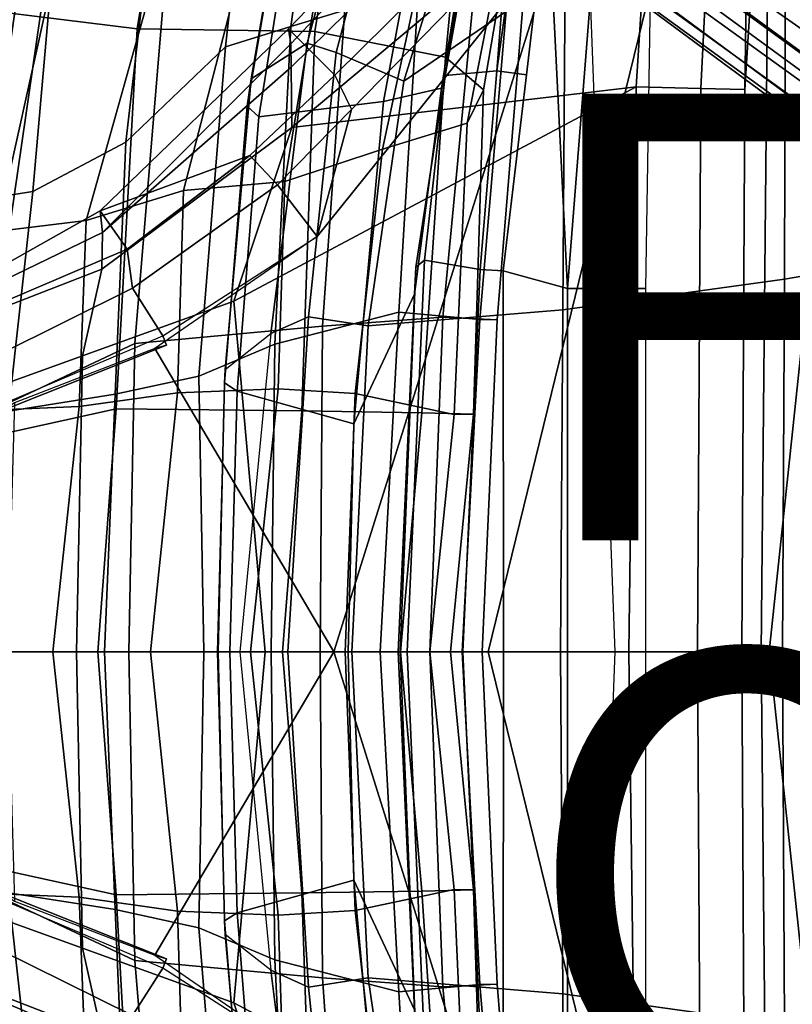
# Model space of a CAD drawing. Units: inches. Extents: x -12.5 to 13.5, y -13.4 to 13.4.
# Drawn here: x -8.2 to -4.8, y -1.6 to 2.8 of the extents above; entities that cross this region are included whole.
import ezdxf

# ---------------------------------------------------------------- set-up
doc = ezdxf.new("R2010")
doc.units = ezdxf.units.IN
doc.header["$MEASUREMENT"] = 0
for name, color, linetype in [('SEAT-BACKFABRIC', 5, 'Continuous'), ('SEAT-BASE', 5, 'Continuous'), ('SEAT-FABRIC', 5, 'Continuous'), ('SEAT-FINISH', 7, 'Continuous'), ('SEAT-FRAME', 5, 'Continuous'), ('SEAT-OTHER', 7, 'Continuous'), ('SEAT-PROD_NO', 7, 'Continuous')]:
    doc.layers.add(name, color=color, linetype=linetype)
doc.styles.get("Standard").update_dxf_attribs({"font": 'arial.ttf'})

msp = doc.modelspace()

# ---------------------------------------------------------------- linework, layer by layer
at = {"layer": 'SEAT-BACKFABRIC'}
for points in [[(-7.0305, 2.802, 25.796), (-6.4584, 2.9769, 23.8346), (-6.2633, 4.4895, 23.9717), (-6.8067, 4.4084, 25.783)], [(-7.0305, 2.802, 25.796), (-6.8067, 4.4084, 25.783), (-7.1562, 4.2118, 26.8103), (-7.3234, 2.7108, 26.7404)], [(-7.7705, 2.2838, 28.016), (-7.3234, 2.7108, 26.7404), (-7.1562, 4.2118, 26.8103), (-7.5904, 3.8489, 27.9858)], [(-8.3279, 3.9051, 29.7128), (-7.914, 4.115, 28.5775), (-8.1156, 2.9415, 28.9836), (-8.5131, 2.7922, 30.0983)], [(-8.4099, 4.0642, 15.7152), (-8.7629, 2.92, 15.6051), (-7.72, 2.7905, 16.8169), (-7.527, 3.9516, 16.8343)], [(-6.7574, 3.7982, 17.9229), (-7.527, 3.9516, 16.8343), (-7.72, 2.7905, 16.8169), (-6.9236, 2.7787, 17.9511)], [(-8.1876, 2.0622, 29.2009), (-7.7705, 2.2838, 28.016), (-7.5904, 3.8489, 27.9858), (-8.0687, 3.4269, 29.251)], [(-6.7574, 3.7982, 17.9229), (-6.9236, 2.7787, 17.9511), (-6.338, 2.6641, 19.0524), (-6.239, 3.6947, 19.0127)], [(-5.9862, 3.5797, 20.2294), (-6.239, 3.6947, 19.0127), (-6.338, 2.6641, 19.0524), (-6.1673, 2.5174, 20.3064)], [(-5.9862, 3.5797, 20.2294), (-6.1673, 2.5174, 20.3064), (-6.2406, 2.3691, 21.8354), (-6.0233, 3.4793, 21.6585)], [(-6.3665, 3.4338, 23.3391), (-6.0233, 3.4793, 21.6585), (-6.2406, 2.3691, 21.8354), (-6.6204, 2.2528, 23.5524)], [(-8.5682, 2.0023, 30.2933), (-8.1876, 2.0622, 29.2009), (-8.0687, 3.4269, 29.251), (-8.4741, 3.2351, 30.3631)], [(-6.3665, 3.4338, 23.3391), (-6.6204, 2.2528, 23.5524), (-7.0583, 2.1078, 25.1012), (-6.8481, 3.384, 24.7926)], [(-7.1893, 3.3157, 26.3415), (-6.8481, 3.384, 24.7926), (-7.0583, 2.1078, 25.1012), (-7.5121, 2.0673, 26.6242)], [(-7.1893, 3.3157, 26.3415), (-7.5121, 2.0673, 26.6242), (-7.9487, 1.9327, 27.9976), (-7.6344, 3.0512, 27.8227)], [(-7.5926, 3.0348, 16.7213), (-7.7306, 1.3819, 16.7128), (-8.882, 0.8394, 15.4541), (-8.5061, 3.0647, 15.6631)], [(-8.1156, 2.9415, 28.9836), (-7.6344, 3.0512, 27.8227), (-7.9487, 1.9327, 27.9976), (-8.3525, 1.8834, 29.17)], [(-6.7802, 3.0069, 17.8719), (-6.8893, 1.4598, 17.887), (-7.7306, 1.3819, 16.7128), (-7.5926, 3.0348, 16.7213)], [(-6.2072, 2.9826, 19.148), (-6.3493, 1.4996, 19.0682), (-6.8893, 1.4598, 17.887), (-6.7802, 3.0069, 17.8719)], [(-7.0305, 2.802, 25.796), (-7.1031, 1.3788, 25.6435), (-6.547, 1.5227, 23.6633), (-6.4584, 2.9769, 23.8346)], [(-6.4584, 2.9769, 23.8346), (-6.547, 1.5227, 23.6633), (-6.1837, 1.4897, 21.9472), (-6.0592, 2.9609, 21.9389)], [(-5.9846, 2.9668, 20.4061), (-6.1067, 1.4878, 20.3594), (-6.3493, 1.4996, 19.0682), (-6.2072, 2.9826, 19.148)], [(-6.0592, 2.9609, 21.9389), (-6.1837, 1.4897, 21.9472), (-6.1067, 1.4878, 20.3594), (-5.9846, 2.9668, 20.4061)], [(-8.9386, 0.8412, 15.5089), (-7.8145, 1.0884, 16.7551), (-7.72, 2.7905, 16.8169), (-8.7629, 2.92, 15.6051)], [(-8.1156, 2.9415, 28.9836), (-8.3525, 1.8834, 29.17), (-8.7306, 1.824, 30.2587), (-8.5131, 2.7922, 30.0983)], [(-6.9817, 1.0793, 17.9231), (-6.9236, 2.7787, 17.9511), (-7.72, 2.7905, 16.8169), (-7.8145, 1.0884, 16.7551)], [(-7.0305, 2.802, 25.796), (-7.3234, 2.7108, 26.7404), (-7.4436, 1.2358, 26.7429), (-7.1031, 1.3788, 25.6435)], [(-6.9817, 1.0793, 17.9231), (-6.4447, 1.0716, 19.0816), (-6.338, 2.6641, 19.0524), (-6.9236, 2.7787, 17.9511)], [(-7.7705, 2.2838, 28.016), (-7.8188, 1.1541, 27.9107), (-7.4436, 1.2358, 26.7429), (-7.3234, 2.7108, 26.7404)], [(-6.2118, 1.0655, 20.3656), (-6.1673, 2.5174, 20.3064), (-6.338, 2.6641, 19.0524), (-6.4447, 1.0716, 19.0816)], [(-6.2118, 1.0655, 20.3656), (-6.2989, 1.0639, 21.9577), (-6.2406, 2.3691, 21.8354), (-6.1673, 2.5174, 20.3064)], [(-6.7434, 1.1577, 23.6762), (-6.6204, 2.2528, 23.5524), (-6.2406, 2.3691, 21.8354), (-6.2989, 1.0639, 21.9577)], [(-8.1876, 2.0622, 29.2009), (-8.2966, 1.079, 29.334), (-7.8188, 1.1541, 27.9107), (-7.7705, 2.2838, 28.016)], [(-6.7434, 1.1577, 23.6762), (-7.0882, 1.179, 25.2407), (-7.0583, 2.1078, 25.1012), (-6.6204, 2.2528, 23.5524)], [(-7.5393, 1.161, 26.761), (-7.5121, 2.0673, 26.6242), (-7.0583, 2.1078, 25.1012), (-7.0882, 1.179, 25.2407)], [(-8.5682, 2.0023, 30.2933), (-8.6785, 0.9926, 30.4291), (-8.2966, 1.079, 29.334), (-8.1876, 2.0622, 29.2009)], [(-7.5393, 1.161, 26.761), (-7.9804, 1.0991, 28.1408), (-7.9487, 1.9327, 27.9976), (-7.5121, 2.0673, 26.6242)], [(-8.3711, 1.0825, 29.3086), (-8.3525, 1.8834, 29.17), (-7.9487, 1.9327, 27.9976), (-7.9804, 1.0991, 28.1408)], [(-7.1192, 0, 25.5204), (-6.6301, 0, 23.7047), (-6.547, 1.5227, 23.6633), (-7.1031, 1.3788, 25.6435)], [(-6.408, 0.0001, 19.0084), (-6.8996, 0, 17.9407), (-6.8893, 1.4598, 17.887), (-6.3493, 1.4996, 19.0682)], [(-6.6301, 0, 23.7047), (-6.2625, 0, 22.0612), (-6.1837, 1.4897, 21.9472), (-6.547, 1.5227, 23.6633)], [(-6.1743, 0, 20.3724), (-6.408, 0.0001, 19.0084), (-6.3493, 1.4996, 19.0682), (-6.1067, 1.4878, 20.3594)], [(-6.8996, 0, 17.9407), (-7.7571, 0, 16.7463), (-7.7306, 1.3819, 16.7128), (-6.8893, 1.4598, 17.887)], [(-6.2625, 0, 22.0612), (-6.1743, 0, 20.3724), (-6.1067, 1.4878, 20.3594), (-6.1837, 1.4897, 21.9472)], [(-7.7571, 0, 16.7463), (-8.8975, 0, 15.4521), (-8.882, 0.8394, 15.4541), (-7.7306, 1.3819, 16.7128)], [(-7.1192, 0, 25.5204), (-7.1031, 1.3788, 25.6435), (-7.4436, 1.2358, 26.7429), (-7.4213, 0, 26.5425)], [(-7.8665, 0, 27.9614), (-7.4213, 0, 26.5425), (-7.4436, 1.2358, 26.7429), (-7.8188, 1.1541, 27.9107)], [(-8.343, 0, 29.3935), (-7.8665, 0, 27.9614), (-7.8188, 1.1541, 27.9107), (-8.2966, 1.079, 29.334)], [(-7.9804, 1.0991, 28.1408), (-7.5393, 1.161, 26.761), (-7.6607, 0, 26.7871), (-8.0986, 0, 28.1658)], [(-7.0882, 1.179, 25.2407), (-7.2122, 0, 25.273), (-7.6607, 0, 26.7871), (-7.5393, 1.161, 26.761)], [(-7.0882, 1.179, 25.2407), (-6.7434, 1.1577, 23.6762), (-6.7876, 0, 23.7204), (-7.2122, 0, 25.273)], [(-6.2989, 1.0639, 21.9577), (-6.4079, 0, 21.9716), (-6.7876, 0, 23.7204), (-6.7434, 1.1577, 23.6762)], [(-8.9386, 0.8412, 15.5089), (-9.0105, 0, 15.5617), (-7.8961, 0, 16.8045), (-7.8145, 1.0884, 16.7551)], [(-7.9804, 1.0991, 28.1408), (-8.0986, 0, 28.1658), (-8.4885, 0, 29.3323), (-8.3711, 1.0825, 29.3086)], [(-6.9817, 1.0793, 17.9231), (-7.8145, 1.0884, 16.7551), (-7.8961, 0, 16.8045), (-7.0682, 0, 17.9648)], [(-6.9817, 1.0793, 17.9231), (-7.0682, 0, 17.9648), (-6.5403, 0, 19.1109), (-6.4447, 1.0716, 19.0816)], [(-6.4447, 1.0716, 19.0816), (-6.5403, 0, 19.1109), (-6.315, 0, 20.3829), (-6.2118, 1.0655, 20.3656)], [(-6.2989, 1.0639, 21.9577), (-6.2118, 1.0655, 20.3656), (-6.315, 0, 20.3829), (-6.4079, 0, 21.9716)], [(-7.8961, 0, 16.8045), (-9.0105, 0, 15.5617), (-8.9386, -0.8412, 15.5089), (-7.8145, -1.0884, 16.7551)], [(-8.882, -0.8394, 15.4541), (-8.8975, 0, 15.4521), (-7.7571, 0, 16.7463), (-7.7306, -1.3819, 16.7128)], [(-8.4885, 0, 29.3323), (-8.0986, 0, 28.1658), (-7.9804, -1.0991, 28.1408), (-8.3711, -1.0825, 29.3086)], [(-7.8188, -1.1541, 27.9107), (-7.8665, 0, 27.9614), (-8.343, 0, 29.3935), (-8.2966, -1.079, 29.334)], [(-7.6607, 0, 26.7871), (-7.5393, -1.161, 26.761), (-7.9804, -1.0991, 28.1408), (-8.0986, 0, 28.1658)], [(-7.8961, 0, 16.8045), (-7.8145, -1.0884, 16.7551), (-6.9817, -1.0793, 17.9231), (-7.0682, 0, 17.9648)], [(-7.4436, -1.2358, 26.7429), (-7.4213, 0, 26.5425), (-7.8665, 0, 27.9614), (-7.8188, -1.1541, 27.9107)], [(-7.7306, -1.3819, 16.7128), (-7.7571, 0, 16.7463), (-6.8996, 0, 17.9407), (-6.8893, -1.4598, 17.887)], [(-7.6607, 0, 26.7871), (-7.2122, 0, 25.273), (-7.0882, -1.179, 25.2407), (-7.5393, -1.161, 26.761)], [(-7.4436, -1.2358, 26.7429), (-7.1031, -1.3788, 25.6435), (-7.1192, 0, 25.5204), (-7.4213, 0, 26.5425)], [(-6.7876, 0, 23.7204), (-6.7434, -1.1577, 23.6762), (-7.0882, -1.179, 25.2407), (-7.2122, 0, 25.273)], [(-6.547, -1.5227, 23.6633), (-6.6301, 0, 23.7047), (-7.1192, 0, 25.5204), (-7.1031, -1.3788, 25.6435)], [(-6.5403, 0, 19.1109), (-7.0682, 0, 17.9648), (-6.9817, -1.0793, 17.9231), (-6.4447, -1.0716, 19.0816)], [(-6.8893, -1.4598, 17.887), (-6.8996, 0, 17.9407), (-6.408, -0.0001, 19.0084), (-6.3493, -1.4996, 19.0682)], [(-6.7876, 0, 23.7204), (-6.4079, 0, 21.9716), (-6.2989, -1.0639, 21.9577), (-6.7434, -1.1577, 23.6762)], [(-6.1837, -1.4897, 21.9472), (-6.2625, 0, 22.0612), (-6.6301, 0, 23.7047), (-6.547, -1.5227, 23.6633)], [(-6.315, 0, 20.3829), (-6.5403, 0, 19.1109), (-6.4447, -1.0716, 19.0816), (-6.2118, -1.0655, 20.3656)], [(-6.3493, -1.4996, 19.0682), (-6.408, -0.0001, 19.0084), (-6.1743, 0, 20.3724), (-6.1067, -1.4878, 20.3594)], [(-6.315, 0, 20.3829), (-6.2118, -1.0655, 20.3656), (-6.2989, -1.0639, 21.9577), (-6.4079, 0, 21.9716)], [(-6.1067, -1.4878, 20.3594), (-6.1743, 0, 20.3724), (-6.2625, 0, 22.0612), (-6.1837, -1.4897, 21.9472)], [(-7.72, -2.7905, 16.8169), (-7.8145, -1.0884, 16.7551), (-8.9386, -0.8412, 15.5089), (-8.7629, -2.92, 15.6051)], [(-8.882, -0.8394, 15.4541), (-7.7306, -1.3819, 16.7128), (-7.5926, -3.0348, 16.7213), (-8.5061, -3.0647, 15.6631)], [(-8.2966, -1.079, 29.334), (-8.6785, -0.9926, 30.4291), (-8.5682, -2.0023, 30.2933), (-8.1876, -2.0622, 29.2009)], [(-7.9487, -1.9327, 27.9976), (-8.3525, -1.8834, 29.17), (-8.3711, -1.0825, 29.3086), (-7.9804, -1.0991, 28.1408)], [(-7.8188, -1.1541, 27.9107), (-8.2966, -1.079, 29.334), (-8.1876, -2.0622, 29.2009), (-7.7705, -2.2838, 28.016)], [(-7.9487, -1.9327, 27.9976), (-7.9804, -1.0991, 28.1408), (-7.5393, -1.161, 26.761), (-7.5121, -2.0673, 26.6242)], [(-7.72, -2.7905, 16.8169), (-6.9236, -2.7787, 17.9511), (-6.9817, -1.0793, 17.9231), (-7.8145, -1.0884, 16.7551)], [(-6.338, -2.6641, 19.0524), (-6.4447, -1.0716, 19.0816), (-6.9817, -1.0793, 17.9231), (-6.9236, -2.7787, 17.9511)], [(-6.2406, -2.3691, 21.8354), (-6.6204, -2.2528, 23.5524), (-6.7434, -1.1577, 23.6762), (-6.2989, -1.0639, 21.9577)], [(-6.338, -2.6641, 19.0524), (-6.1673, -2.5174, 20.3064), (-6.2118, -1.0655, 20.3656), (-6.4447, -1.0716, 19.0816)], [(-6.2406, -2.3691, 21.8354), (-6.2989, -1.0639, 21.9577), (-6.2118, -1.0655, 20.3656), (-6.1673, -2.5174, 20.3064)], [(-7.4436, -1.2358, 26.7429), (-7.8188, -1.1541, 27.9107), (-7.7705, -2.2838, 28.016), (-7.3234, -2.7108, 26.7404)], [(-7.0583, -2.1078, 25.1012), (-7.5121, -2.0673, 26.6242), (-7.5393, -1.161, 26.761), (-7.0882, -1.179, 25.2407)], [(-7.0583, -2.1078, 25.1012), (-7.0882, -1.179, 25.2407), (-6.7434, -1.1577, 23.6762), (-6.6204, -2.2528, 23.5524)], [(-7.4436, -1.2358, 26.7429), (-7.3234, -2.7108, 26.7404), (-7.0305, -2.802, 25.796), (-7.1031, -1.3788, 25.6435)], [(-7.7306, -1.3819, 16.7128), (-6.8893, -1.4598, 17.887), (-6.7802, -3.0069, 17.8719), (-7.5926, -3.0348, 16.7213)], [(-6.547, -1.5227, 23.6633), (-7.1031, -1.3788, 25.6435), (-7.0305, -2.802, 25.796), (-6.4584, -2.9769, 23.8346)], [(-6.8893, -1.4598, 17.887), (-6.3493, -1.4996, 19.0682), (-6.2072, -2.9826, 19.148), (-6.7802, -3.0069, 17.8719)], [(-6.1837, -1.4897, 21.9472), (-6.547, -1.5227, 23.6633), (-6.4584, -2.9769, 23.8346), (-6.0592, -2.9609, 21.9389)], [(-6.3493, -1.4996, 19.0682), (-6.1067, -1.4878, 20.3594), (-5.9846, -2.9668, 20.4061), (-6.2072, -2.9826, 19.148)], [(-6.1067, -1.4878, 20.3594), (-6.1837, -1.4897, 21.9472), (-6.0592, -2.9609, 21.9389), (-5.9846, -2.9668, 20.4061)]]:
    msp.add_3dface(points, dxfattribs=at)
at = {"layer": 'SEAT-BASE'}
for points in [[(-8.0546, 6.8632, 4.4355), (-8.1199, 6.8155, 4.5522), (-1.1747, 1.7287, 7.0284), (-1.0876, 1.7674, 6.9061)], [(-8.0546, 6.8632, 4.4355), (-1.0876, 1.7674, 6.9061), (-1.0143, 1.7789, 6.7636), (-8.018, 6.8783, 4.308)], [(-7.9962, 6.8292, 4.1197), (-8.018, 6.8783, 4.308), (-1.0143, 1.7789, 6.7636), (-0.8762, 1.7347, 6.4002)], [(-8.2228, 6.7118, 4.6671), (-1.2442, 1.6753, 7.0948), (-1.1747, 1.7287, 7.0284), (-8.1199, 6.8155, 4.5522)], [(-7.9962, 6.8292, 4.1197), (-0.8762, 1.7347, 6.4002), (-0.8108, 1.6198, 6.0974), (-8.01, 6.7656, 3.9962)], [(-8.0534, 6.6788, 3.9214), (-8.01, 6.7656, 3.9962), (-0.8108, 1.6198, 6.0974), (-0.8479, 1.4729, 5.9333)], [(-8.2228, 6.7118, 4.6671), (-8.3506, 6.5656, 4.7361), (-1.3291, 1.6011, 7.1618), (-1.2442, 1.6753, 7.0948)], [(-8.0534, 6.6788, 3.9214), (-0.8479, 1.4729, 5.9333), (-0.8814, 1.4093, 5.9064), (-8.0763, 6.63, 3.9258)], [(-0.9462, 1.2561, 5.915), (-0.9814, 0.7903, 5.9789), (-8.1362, 5.983, 4.0182), (-8.0763, 6.63, 3.9258)], [(-0.8814, 1.4093, 5.9064), (-0.9462, 1.2561, 5.915), (-8.0763, 6.63, 3.9258), (-0.8814, 1.4093, 5.9064)], [(-8.4768, 6.4093, 4.7875), (-1.5158, 1.3932, 7.2363), (-1.3291, 1.6011, 7.1618), (-8.3506, 6.5656, 4.7361)], [(-8.4768, 6.4093, 4.7875), (-8.5981, 6.2469, 4.8004), (-1.6626, 1.208, 7.2625), (-1.5158, 1.3932, 7.2363)], [(-1.6626, 1.208, 7.2625), (-8.5981, 6.2469, 4.8004), (-8.7151, 6.0813, 4.7875), (-1.7934, 1.0111, 7.2363)], [(-1.9335, 0.7693, 7.1618), (-1.7934, 1.0111, 7.2363), (-8.7151, 6.0813, 4.7875), (-8.8248, 5.913, 4.7361)], [(-8.1485, 5.9531, 3.9883), (-8.1362, 5.983, 4.0182), (-0.9814, 0.7903, 5.9789), (-0.9937, 0.7603, 5.949)], [(-1.9335, 0.7693, 7.1618), (-8.8248, 5.913, 4.7361), (-8.9243, 5.7463, 4.6671), (-1.9778, 0.6656, 7.0948)], [(-1.0549, 0.6891, 5.9789), (-8.2044, 5.8891, 4.0182), (-8.1797, 5.9101, 3.9883), (-1.0302, 0.7101, 5.949)], [(-0.9937, 0.7603, 5.949), (-1.0302, 0.7101, 5.949), (-8.1797, 5.9101, 3.9883), (-8.1485, 5.9531, 3.9883)], [(-8.2044, 5.8891, 4.0182), (-1.0549, 0.6891, 5.9789), (-1.487, 0.5117, 5.915), (-8.8012, 5.6323, 3.9258)], [(-2.0071, 0.583, 7.0284), (-1.9778, 0.6656, 7.0948), (-8.9243, 5.7463, 4.6671), (-8.9911, 5.6163, 4.5522)], [(-2.0071, 0.583, 7.0284), (-8.9911, 5.6163, 4.5522), (-9.0162, 5.5395, 4.4355), (-2.017, 0.4882, 6.9061)], [(-1.6127, 0.4028, 5.9064), (-1.6628, 0.3513, 5.9333), (-8.8406, 5.5953, 3.9214), (-8.8012, 5.6323, 3.9258)], [(-8.8012, 5.6323, 3.9258), (-1.487, 0.5117, 5.915), (-1.6127, 0.4028, 5.9064)], [(-1.791, 0.2705, 6.0974), (-8.9097, 5.5273, 3.9962), (-8.8406, 5.5953, 3.9214), (-1.6628, 0.3513, 5.9333)], [(-2.0053, 0.4149, 6.7636), (-2.017, 0.4882, 6.9061), (-9.0162, 5.5395, 4.4355), (-9.0193, 5.5001, 4.308)], [(-1.791, 0.2705, 6.0974), (-1.9206, 0.2973, 6.4002), (-8.966, 5.4945, 4.1197), (-8.9097, 5.5273, 3.9962)], [(-2.0053, 0.4149, 6.7636), (-9.0193, 5.5001, 4.308), (-8.966, 5.4945, 4.1197), (-1.9206, 0.2973, 6.4002)], [(-8.966, -5.4945, 4.1197), (-9.0193, -5.5001, 4.308), (-2.0053, -0.4149, 6.7636), (-1.9206, -0.2973, 6.4002)], [(-8.966, -5.4945, 4.1197), (-1.9206, -0.2973, 6.4002), (-1.791, -0.2705, 6.0974), (-8.9097, -5.5273, 3.9962)], [(-8.8406, -5.5953, 3.9214), (-8.9097, -5.5273, 3.9962), (-1.791, -0.2705, 6.0974), (-1.6628, -0.3513, 5.9333)], [(-8.8406, -5.5953, 3.9214), (-1.6628, -0.3513, 5.9333), (-1.6127, -0.4028, 5.9064), (-8.8012, -5.6323, 3.9258)], [(-9.0162, -5.5395, 4.4355), (-2.017, -0.4882, 6.9061), (-2.0053, -0.4149, 6.7636), (-9.0193, -5.5001, 4.308)], [(-1.6127, -0.4028, 5.9064), (-1.487, -0.5117, 5.915), (-8.8012, -5.6323, 3.9258), (-1.6127, -0.4028, 5.9064)], [(-9.0162, -5.5395, 4.4355), (-8.9911, -5.6163, 4.5522), (-2.0071, -0.583, 7.0284), (-2.017, -0.4882, 6.9061)], [(-1.487, -0.5117, 5.915), (-1.0549, -0.6891, 5.9789), (-8.2044, -5.8891, 4.0182), (-8.8012, -5.6323, 3.9258)], [(-8.9243, -5.7463, 4.6671), (-1.9778, -0.6656, 7.0948), (-2.0071, -0.583, 7.0284), (-8.9911, -5.6163, 4.5522)], [(-8.9243, -5.7463, 4.6671), (-8.8248, -5.913, 4.7361), (-1.9335, -0.7693, 7.1618), (-1.9778, -0.6656, 7.0948)], [(-8.1797, -5.9101, 3.9883), (-8.2044, -5.8891, 4.0182), (-1.0549, -0.6891, 5.9789), (-1.0302, -0.7101, 5.949)], [(-1.0302, -0.7101, 5.949), (-0.9937, -0.7603, 5.949), (-8.1485, -5.9531, 3.9883), (-8.1797, -5.9101, 3.9883)], [(-8.7151, -6.0813, 4.7875), (-1.7934, -1.0111, 7.2363), (-1.9335, -0.7693, 7.1618), (-8.8248, -5.913, 4.7361)], [(-0.9814, -0.7903, 5.9789), (-8.1362, -5.983, 4.0182), (-8.1485, -5.9531, 3.9883), (-0.9937, -0.7603, 5.949)], [(-8.1362, -5.983, 4.0182), (-0.9814, -0.7903, 5.9789), (-0.9462, -1.2561, 5.915), (-8.0763, -6.63, 3.9258)], [(-8.7151, -6.0813, 4.7875), (-8.5981, -6.2469, 4.8004), (-1.6626, -1.208, 7.2625), (-1.7934, -1.0111, 7.2363)], [(-1.6626, -1.208, 7.2625), (-8.5981, -6.2469, 4.8004), (-8.4768, -6.4093, 4.7875), (-1.5158, -1.3932, 7.2363)], [(-8.0763, -6.63, 3.9258), (-0.9462, -1.2561, 5.915), (-0.8814, -1.4093, 5.9064)], [(-1.3291, -1.6011, 7.1618), (-1.5158, -1.3932, 7.2363), (-8.4768, -6.4093, 4.7875), (-8.3506, -6.5656, 4.7361)], [(-0.8814, -1.4093, 5.9064), (-0.8479, -1.4729, 5.9333), (-8.0534, -6.6788, 3.9214), (-8.0763, -6.63, 3.9258)], [(-0.8108, -1.6198, 6.0974), (-8.01, -6.7656, 3.9962), (-8.0534, -6.6788, 3.9214), (-0.8479, -1.4729, 5.9333)]]:
    msp.add_3dface(points, dxfattribs=at)
at = {"layer": 'SEAT-FABRIC'}
for points in [[(-6.262, 3.409, 16.8299), (-6.524, 2.5561, 16.6253), (-5.8022, 3.0514, 16.8946), (-5.7986, 4.4328, 17.1607)], [(-4.8185, 1.6704, 16.9013), (-2.8471, 2.008, 17.2417), (-2.8628, 3.9981, 17.5304), (-4.8137, 3.3248, 17.1404)], [(-7.1741, 2.397, 15.7739), (-7.2266, 2.4441, 15.8627), (-7.0432, 3.5194, 16.0134), (-6.994, 3.522, 15.9366)], [(-7.2087, 2.5673, 15.9755), (-7.0466, 3.5069, 16.106), (-7.0432, 3.5194, 16.0134), (-7.2266, 2.4441, 15.8627)], [(-7.0466, 3.5069, 16.106), (-7.2087, 2.5673, 15.9755), (-6.9581, 2.7269, 16.3448), (-6.762, 3.4502, 16.5067)], [(-7.1741, 2.397, 15.7739), (-6.994, 3.522, 15.9366), (-6.4223, 3.509, 15.5638), (-6.6162, 2.4661, 15.4357)], [(-6.6162, 2.4661, 15.4357), (-6.4223, 3.509, 15.5638), (-6.2227, 3.352, 15.5358), (-6.3558, 2.5259, 15.4618)], [(-6.8287, 2.6854, 16.4559), (-6.6348, 3.4147, 16.632), (-6.762, 3.4502, 16.5067), (-6.9581, 2.7269, 16.3448)], [(-6.6348, 3.4147, 16.632), (-6.8287, 2.6854, 16.4559), (-6.524, 2.5561, 16.6253), (-6.262, 3.409, 16.8299)], [(-4.8185, 1.6704, 16.9013), (-4.8137, 3.3248, 17.1404), (-5.8022, 3.0514, 16.8946), (-5.8125, 1.5318, 16.706)], [(-6.6848, 1.4604, 16.4832), (-5.8125, 1.5318, 16.706), (-5.8022, 3.0514, 16.8946), (-6.524, 2.5561, 16.6253)], [(-7.3249, 1.2653, 15.8867), (-7.1203, 1.4257, 16.2111), (-6.9581, 2.7269, 16.3448), (-7.2087, 2.5673, 15.9755)], [(-6.8287, 2.6854, 16.4559), (-6.9581, 2.7269, 16.3448), (-7.1203, 1.4257, 16.2111), (-6.9519, 1.5011, 16.3377)], [(-6.9519, 1.5011, 16.3377), (-6.6848, 1.4604, 16.4832), (-6.524, 2.5561, 16.6253), (-6.8287, 2.6854, 16.4559)], [(-7.3249, 1.2653, 15.8867), (-7.2087, 2.5673, 15.9755), (-7.2266, 2.4441, 15.8627), (-7.3281, 1.2048, 15.7869)], [(-6.6162, 2.4661, 15.4357), (-6.3558, 2.5259, 15.4618), (-6.477, 1.6027, 15.3943), (-6.7481, 1.0223, 15.3479)], [(-7.272, 1.1682, 15.7063), (-7.3281, 1.2048, 15.7869), (-7.2266, 2.4441, 15.8627), (-7.1741, 2.397, 15.7739)], [(-6.7481, 1.0223, 15.3479), (-7.272, 1.1682, 15.7063), (-7.1741, 2.397, 15.7739), (-6.6162, 2.4661, 15.4357)], [(-4.8274, 0, 16.8145), (-2.8352, 0, 17.1361), (-2.8471, 2.008, 17.2417), (-4.8185, 1.6704, 16.9013)], [(-4.8274, 0, 16.8145), (-4.8185, 1.6704, 16.9013), (-5.8125, 1.5318, 16.706), (-5.8223, 0, 16.6254)], [(-6.7748, 0, 15.3564), (-6.7481, 1.0223, 15.3479), (-6.477, 1.6027, 15.3943), (-6.5504, 0, 15.3539)], [(-7.0448, 0, 16.2827), (-6.9519, 1.5011, 16.3377), (-7.1203, 1.4257, 16.2111), (-7.2604, 0, 16.0695)], [(-6.9519, 1.5011, 16.3377), (-7.0448, 0, 16.2827), (-6.7572, 0, 16.4269), (-6.6848, 1.4604, 16.4832)], [(-6.6848, 1.4604, 16.4832), (-6.7572, 0, 16.4269), (-5.8223, 0, 16.6254), (-5.8125, 1.5318, 16.706)], [(-7.2604, 0, 16.0695), (-7.3605, 0, 15.8564), (-7.3249, 1.2653, 15.8867), (-7.1203, 1.4257, 16.2111)], [(-7.3281, 1.2048, 15.7869), (-7.3575, 0, 15.7653), (-7.3605, 0, 15.8564), (-7.3249, 1.2653, 15.8867)], [(-7.3045, 0, 15.691), (-7.3575, 0, 15.7653), (-7.3281, 1.2048, 15.7869), (-7.272, 1.1682, 15.7063)], [(-6.7481, 1.0223, 15.3479), (-6.7748, 0, 15.3564), (-7.3045, 0, 15.691), (-7.272, 1.1682, 15.7063)], [(-7.3605, 0, 15.8564), (-7.3575, 0, 15.7653), (-7.3281, -1.2048, 15.7869), (-7.3249, -1.2653, 15.8867)], [(-7.3249, -1.2653, 15.8867), (-7.3605, 0, 15.8564), (-7.2604, 0, 16.0695), (-7.1203, -1.4257, 16.2111)], [(-7.3281, -1.2048, 15.7869), (-7.3575, 0, 15.7653), (-7.3045, 0, 15.691), (-7.272, -1.1682, 15.7063)], [(-7.3045, 0, 15.691), (-6.7748, 0, 15.3564), (-6.7481, -1.0223, 15.3479), (-7.272, -1.1682, 15.7063)], [(-6.7572, 0, 16.4269), (-7.0448, 0, 16.2827), (-6.9519, -1.5011, 16.3377), (-6.6848, -1.4604, 16.4832)], [(-6.7748, 0, 15.3564), (-6.5504, 0, 15.3539), (-6.477, -1.6027, 15.3943), (-6.7481, -1.0223, 15.3479)], [(-5.8223, 0, 16.6254), (-6.7572, 0, 16.4269), (-6.6848, -1.4604, 16.4832), (-5.8125, -1.5318, 16.706)], [(-5.8125, -1.5318, 16.706), (-4.8185, -1.6704, 16.9013), (-4.8274, 0, 16.8145), (-5.8223, 0, 16.6254)], [(-2.8471, -2.008, 17.2417), (-2.8352, 0, 17.1361), (-4.8274, 0, 16.8145), (-4.8185, -1.6704, 16.9013)], [(-7.1203, -1.4257, 16.2111), (-6.9519, -1.5011, 16.3377), (-7.0448, 0, 16.2827), (-7.2604, 0, 16.0695)], [(-7.1741, -2.397, 15.7739), (-7.272, -1.1682, 15.7063), (-6.7481, -1.0223, 15.3479), (-6.6162, -2.4661, 15.4357)], [(-6.6162, -2.4661, 15.4357), (-6.7481, -1.0223, 15.3479), (-6.477, -1.6027, 15.3943), (-6.3558, -2.5259, 15.4618)], [(-7.2266, -2.4441, 15.8627), (-7.3281, -1.2048, 15.7869), (-7.272, -1.1682, 15.7063), (-7.1741, -2.397, 15.7739)], [(-7.2266, -2.4441, 15.8627), (-7.2087, -2.5673, 15.9755), (-7.3249, -1.2653, 15.8867), (-7.3281, -1.2048, 15.7869)], [(-6.9581, -2.7269, 16.3448), (-7.1203, -1.4257, 16.2111), (-7.3249, -1.2653, 15.8867), (-7.2087, -2.5673, 15.9755)], [(-7.1203, -1.4257, 16.2111), (-6.9581, -2.7269, 16.3448), (-6.8287, -2.6854, 16.4559), (-6.9519, -1.5011, 16.3377)], [(-6.524, -2.5561, 16.6253), (-6.6848, -1.4604, 16.4832), (-6.9519, -1.5011, 16.3377), (-6.8287, -2.6854, 16.4559)], [(-5.8022, -3.0514, 16.8946), (-5.8125, -1.5318, 16.706), (-6.6848, -1.4604, 16.4832), (-6.524, -2.5561, 16.6253)], [(-5.8022, -3.0514, 16.8946), (-4.8137, -3.3248, 17.1404), (-4.8185, -1.6704, 16.9013), (-5.8125, -1.5318, 16.706)]]:
    msp.add_3dface(points, dxfattribs=at)
at = {"layer": 'SEAT-FRAME'}
for points in [[(-5.7906, 1.6279, 14.9764), (-5.5548, 4.6184, 14.9674), (-5.3907, 4.8126, 14.9488), (-5.4412, 1.6279, 14.959)], [(-5.7906, 1.6279, 14.9764), (-5.8793, 3.4011, 14.9764), (-5.7906, 3.8622, 14.9764), (-5.5548, 4.6184, 14.9674)], [(-8.4178, 1.8389, 14.1831), (-10.1432, 2.7901, 14.0127), (-9.666, 4.5641, 14.1215), (-8.2006, 3.3364, 14.2505)], [(-4.9235, 0, 11.3201), (-5.0104, 0, 11.3724), (-4.9967, 2.5196, 11.4041), (-4.8819, 4.3375, 11.445)], [(-4.9534, 4.3367, 11.4805), (-4.8819, 4.3375, 11.445), (-4.9967, 2.5196, 11.4041), (-4.9829, 3.4309, 11.4379)], [(-4.8819, 4.3375, 11.445), (-2.4278, 4.3379, 11.4449), (-2.4447, 0, 11.3201), (-4.9235, 0, 11.3201)], [(-2.8489, 0, 14.3639), (-2.8502, 4.1067, 14.3893), (-4.4666, 3.9584, 14.0666), (-4.8868, 0, 13.988)], [(-6.1473, 0, 13.7877), (-4.8868, 0, 13.988), (-4.4666, 3.9584, 14.0666), (-5.227, 3.7584, 13.9217)], [(-6.1473, 0, 13.7877), (-5.227, 3.7584, 13.9217), (-5.8368, 3.1992, 13.8267), (-6.8388, 0, 13.7655)], [(-6.8335, 2.5838, 13.513), (-6.0046, 3.4029, 13.5847), (-6.2006, 3.663, 12.3186), (-7.042, 2.7906, 12.5511)], [(-6.2006, 3.663, 12.3186), (-6.2126, 3.5893, 12.1305), (-7.0316, 2.7242, 12.3845), (-7.042, 2.7906, 12.5511)], [(-5.7028, 3.2846, 12.0256), (-5.579, 0, 11.9938), (-2.9133, 0, 11.8446), (-4.6093, 3.6362, 11.8856)], [(-7.0292, 2.6195, 12.2728), (-7.0316, 2.7242, 12.3845), (-6.2126, 3.5893, 12.1305), (-6.2055, 3.4294, 12.0089)], [(-6.2055, 3.4294, 12.0089), (-6.1928, 3.0473, 11.8938), (-7.0262, 2.3498, 12.1432), (-7.0292, 2.6195, 12.2728)], [(-6.0046, 3.4029, 13.5847), (-6.8335, 2.5838, 13.513), (-6.7592, 2.4303, 13.7321), (-5.9204, 3.2881, 13.7806)], [(-6.2227, 3.352, 15.5358), (-6.2086, 3.4239, 15.3908), (-6.3389, 2.5774, 15.3202), (-6.3558, 2.5259, 15.4618)], [(-6.1887, 3.4252, 15.3448), (-6.0436, 3.4253, 15.1377), (-6.1075, 2.6035, 15.0316), (-6.3401, 2.5825, 15.2588)], [(-6.3401, 2.5825, 15.2588), (-6.3389, 2.5774, 15.3202), (-6.2086, 3.4239, 15.3908), (-6.1887, 3.4252, 15.3448)], [(-6.0436, 3.4253, 15.1377), (-5.9938, 3.4228, 15.0457), (-6.1075, 2.6035, 15.0316), (-6.0436, 3.4253, 15.1377)], [(-5.8793, 3.4011, 14.9764), (-5.9756, 2.5854, 14.9764), (-6.1075, 2.6035, 15.0316), (-5.9938, 3.4228, 15.0457)], [(-5.7906, 1.6279, 14.9764), (-6.0793, 1.7066, 14.9764), (-5.9756, 2.5854, 14.9764), (-5.8793, 3.4011, 14.9764)], [(-4.9967, 2.5196, 11.4041), (-5.1938, 2.5238, 11.6126), (-5.1496, 3.3959, 11.6155), (-4.9829, 3.4309, 11.4379)], [(-6.1928, 3.0473, 11.8938), (-5.4282, 3.3957, 11.7452), (-5.4836, 2.5309, 11.7281), (-7.0262, 2.3498, 12.1432)], [(-5.1938, 2.5238, 11.6126), (-5.4836, 2.5309, 11.7281), (-5.4282, 3.3957, 11.7452), (-5.1496, 3.3959, 11.6155)], [(-8.1058, 3.1889, 14.6599), (-8.3376, 1.5974, 14.6157), (-8.4178, 1.8389, 14.1831), (-8.2006, 3.3364, 14.2505)], [(-5.8368, 3.1992, 13.8267), (-5.9204, 3.2881, 13.7806), (-6.7592, 2.4303, 13.7321), (-6.9137, 1.8613, 13.7653)], [(-9.1162, 2.9276, 15.0098), (-9.236, 2.2842, 14.9703), (-8.3376, 1.5974, 14.6157), (-8.1058, 3.1889, 14.6599)], [(-6.8388, 0, 13.7655), (-5.8368, 3.1992, 13.8267), (-6.9137, 1.8613, 13.7653), (-7.6406, 1.3587, 13.7657)], [(-7.0316, 2.7242, 12.3845), (-7.8747, 1.879, 12.6301), (-7.8859, 1.9764, 12.8642), (-7.042, 2.7906, 12.5511)], [(-6.8335, 2.5838, 13.513), (-7.042, 2.7906, 12.5511), (-7.8859, 1.9764, 12.8642), (-7.2153, 2.2234, 13.4981)], [(-7.0316, 2.7242, 12.3845), (-7.0292, 2.6195, 12.2728), (-7.8747, 1.879, 12.6301), (-7.0316, 2.7242, 12.3845)], [(-7.8784, 1.7139, 12.4876), (-7.0262, 2.3498, 12.1432), (-7.0292, 2.6195, 12.2728), (-7.8747, 1.879, 12.6301)], [(-7.8747, 1.879, 12.6301), (-7.0292, 2.6195, 12.2728), (-7.0262, 2.3498, 12.1432), (-7.8784, 1.7139, 12.4876)], [(-6.4316, 1.755, 15.206), (-6.3401, 2.5825, 15.2588), (-6.1075, 2.6035, 15.0316), (-6.1831, 1.7129, 15.0161)], [(-6.0793, 1.7066, 14.9764), (-6.1831, 1.7129, 15.0161), (-6.1075, 2.6035, 15.0316), (-5.9756, 2.5854, 14.9764)], [(-7.0904, 2.0917, 13.7129), (-7.2153, 2.2234, 13.4981), (-6.8335, 2.5838, 13.513), (-6.7592, 2.4303, 13.7321)], [(-6.477, 1.6027, 15.3943), (-6.3558, 2.5259, 15.4618), (-6.3389, 2.5774, 15.3202), (-6.4704, 1.7228, 15.249)], [(-6.3401, 2.5825, 15.2588), (-6.4316, 1.755, 15.206), (-6.4704, 1.7228, 15.249), (-6.3389, 2.5774, 15.3202)], [(-7.2865, 1.5715, 12.1541), (-7.0262, 2.3498, 12.1432), (-5.4836, 2.5309, 11.7281), (-7.2865, 1.5715, 12.1541)], [(-5.4836, 2.5309, 11.7281), (-5.5166, 0, 11.7224), (-7.1464, 0, 12.0978), (-7.2865, 1.5715, 12.1541)], [(-5.2087, 0, 11.6004), (-5.5166, 0, 11.7224), (-5.4836, 2.5309, 11.7281), (-5.1938, 2.5238, 11.6126)], [(-5.1938, 2.5238, 11.6126), (-4.9967, 2.5196, 11.4041), (-5.0104, 0, 11.3724), (-5.2087, 0, 11.6004)], [(-6.9137, 1.8613, 13.7653), (-6.7592, 2.4303, 13.7321), (-7.0904, 2.0917, 13.7129)], [(-7.8784, 1.7139, 12.4876), (-7.0262, 2.3498, 12.1432), (-7.2865, 1.5715, 12.1541), (-7.9648, 1.3268, 12.4487)], [(-7.7655, 1.8049, 13.5505), (-7.2153, 2.2234, 13.4981), (-7.8859, 1.9764, 12.8642)], [(-7.7402, 1.6288, 13.7999), (-7.0904, 2.0917, 13.7129), (-7.2153, 2.2234, 13.4981), (-7.7655, 1.8049, 13.5505)], [(-7.7402, 1.6288, 13.7999), (-7.6054, 1.4164, 13.8654), (-6.9137, 1.8613, 13.7653), (-7.0904, 2.0917, 13.7129)], [(-8.7617, 1.4505, 13.0099), (-8.6414, 1.5504, 13.2088), (-7.8859, 1.9764, 12.8642), (-7.8747, 1.879, 12.6301)], [(-7.7655, 1.8049, 13.5505), (-7.8859, 1.9764, 12.8642), (-8.6414, 1.5504, 13.2088), (-8.4842, 1.4982, 13.7706)], [(-7.8747, 1.879, 12.6301), (-7.8784, 1.7139, 12.4876), (-8.7789, 1.3646, 12.9457), (-8.7617, 1.4505, 13.0099)], [(-7.588, 1.374, 13.8417), (-7.6054, 1.4164, 13.8654), (-6.9137, 1.8613, 13.7653), (-7.6406, 1.3587, 13.7657)], [(-7.7655, 1.8049, 13.5505), (-8.4842, 1.4982, 13.7706), (-8.3425, 1.331, 14.0383), (-7.7402, 1.6288, 13.7999)], [(-6.477, 1.6027, 15.3943), (-6.4704, 1.7228, 15.249), (-6.5409, 0, 15.2152), (-6.5504, 0, 15.3539)], [(-6.5102, 0, 15.1581), (-6.5409, 0, 15.2152), (-6.4704, 1.7228, 15.249), (-6.4316, 1.755, 15.206)], [(-6.4316, 1.755, 15.206), (-6.1831, 1.7129, 15.0161), (-6.2602, 0, 15.0212), (-6.5102, 0, 15.1581)], [(-7.8784, 1.7139, 12.4876), (-7.9648, 1.3268, 12.4487), (-8.8138, 1.0204, 12.8175), (-8.7789, 1.3646, 12.9457)], [(-6.0793, 1.7066, 14.9764), (-6.0786, 0, 14.9764), (-6.2602, 0, 15.0212), (-6.1831, 1.7129, 15.0161)], [(-5.7906, 1.6279, 14.9764), (-5.7906, 0, 14.9764), (-6.0786, 0, 14.9764), (-6.0793, 1.7066, 14.9764)], [(-8.3109, 1.1161, 14.0996), (-7.6054, 1.4164, 13.8654), (-7.7402, 1.6288, 13.7999), (-8.3425, 1.331, 14.0383)], [(-5.7906, 1.6279, 14.9764), (-5.4412, 1.6279, 14.959), (-5.4412, 0, 14.959), (-5.7906, 0, 14.9764)], [(-7.9648, 1.3268, 12.4487), (-7.2865, 1.5715, 12.1541), (-7.1464, 0, 12.0978), (-7.9913, 0, 12.409)], [(-8.3109, 1.1161, 14.0996), (-7.6054, 1.4164, 13.8654), (-7.588, 1.374, 13.8417), (-8.3156, 1.0845, 14.0676)], [(-8.3156, 1.0845, 14.0676), (-7.588, 1.374, 13.8417), (-7.6406, 1.3587, 13.7657), (-8.2704, 1.1156, 13.7658)], [(-7.9648, 1.3268, 12.4487), (-7.9913, 0, 12.409), (-8.8225, 0, 12.7855), (-8.8138, 1.0204, 12.8175)], [(-8.2704, 1.1156, 13.7658), (-8.3021, 0, 13.7658), (-6.8388, 0, 13.7655), (-7.6406, 1.3587, 13.7657)], [(-8.8225, 0, 12.7855), (-7.9913, 0, 12.409), (-7.9648, -1.3268, 12.4487), (-8.8138, -1.0204, 12.8175)], [(-6.8388, 0, 13.7655), (-8.3021, 0, 13.7658), (-8.2704, -1.1156, 13.7658), (-7.6406, -1.3587, 13.7657)], [(-7.1464, 0, 12.0978), (-7.2865, -1.5715, 12.1541), (-7.9648, -1.3268, 12.4487), (-7.9913, 0, 12.409)], [(-7.1464, 0, 12.0978), (-5.5166, 0, 11.7224), (-5.4836, -2.5309, 11.7281), (-7.2865, -1.5715, 12.1541)], [(-5.8368, -3.1992, 13.8267), (-5.227, -3.7584, 13.9217), (-6.1473, 0, 13.7877), (-6.8388, 0, 13.7655)], [(-6.5409, 0, 15.2152), (-6.4704, -1.7228, 15.249), (-6.477, -1.6027, 15.3943), (-6.5504, 0, 15.3539)], [(-6.4704, -1.7228, 15.249), (-6.5409, 0, 15.2152), (-6.5102, 0, 15.1581), (-6.4316, -1.755, 15.206)], [(-6.2602, 0, 15.0212), (-6.0786, 0, 14.9764), (-6.0793, -1.7066, 14.9764), (-6.1831, -1.7129, 15.0161)], [(-4.4666, -3.9584, 14.0666), (-4.8868, 0, 13.988), (-6.1473, 0, 13.7877), (-5.227, -3.7584, 13.9217)], [(-6.0786, 0, 14.9764), (-5.7906, 0, 14.9764), (-5.7906, -1.6279, 14.9764), (-6.0793, -1.7066, 14.9764)], [(-5.4412, 0, 14.959), (-5.4412, -1.6279, 14.959), (-5.7906, -1.6279, 14.9764), (-5.7906, 0, 14.9764)], [(-2.9133, 0, 11.8446), (-5.579, 0, 11.9938), (-5.7028, -3.2846, 12.0256), (-4.6093, -3.6362, 11.8856)], [(-5.4836, -2.5309, 11.7281), (-5.5166, 0, 11.7224), (-5.2087, 0, 11.6004), (-5.1938, -2.5238, 11.6126)], [(-5.0104, 0, 11.3724), (-4.9967, -2.5196, 11.4041), (-5.1938, -2.5238, 11.6126), (-5.2087, 0, 11.6004)], [(-4.9967, -2.5196, 11.4041), (-5.0104, 0, 11.3724), (-4.9235, 0, 11.3201), (-4.8819, -4.3375, 11.445)], [(-2.4447, 0, 11.3201), (-2.4278, -4.3379, 11.4449), (-4.8819, -4.3375, 11.445), (-4.9235, 0, 11.3201)], [(-4.4666, -3.9584, 14.0666), (-2.8502, -4.1067, 14.3893), (-2.8489, 0, 14.3639), (-4.8868, 0, 13.988)], [(-6.8388, 0, 13.7655), (-7.6406, -1.3587, 13.7657), (-6.9137, -1.8613, 13.7653), (-5.8368, -3.1992, 13.8267)], [(-6.2602, 0, 15.0212), (-6.1831, -1.7129, 15.0161), (-6.4316, -1.755, 15.206), (-6.5102, 0, 15.1581)], [(-8.8138, -1.0204, 12.8175), (-7.9648, -1.3268, 12.4487), (-7.8784, -1.7139, 12.4876), (-8.7789, -1.3646, 12.9457)], [(-7.588, -1.374, 13.8417), (-7.6054, -1.4164, 13.8654), (-8.3109, -1.1161, 14.0996), (-8.3156, -1.0845, 14.0676)], [(-7.6406, -1.3587, 13.7657), (-7.588, -1.374, 13.8417), (-8.3156, -1.0845, 14.0676), (-8.2704, -1.1156, 13.7658)], [(-7.7402, -1.6288, 13.7999), (-7.6054, -1.4164, 13.8654), (-8.3109, -1.1161, 14.0996), (-8.3425, -1.331, 14.0383)], [(-8.7789, -1.3646, 12.9457), (-7.8784, -1.7139, 12.4876), (-7.8747, -1.879, 12.6301), (-8.7617, -1.4505, 13.0099)], [(-8.3425, -1.331, 14.0383), (-8.4842, -1.4982, 13.7706), (-7.7655, -1.8049, 13.5505), (-7.7402, -1.6288, 13.7999)], [(-7.2865, -1.5715, 12.1541), (-7.0262, -2.3498, 12.1432), (-7.8784, -1.7139, 12.4876), (-7.9648, -1.3268, 12.4487)], [(-6.9137, -1.8613, 13.7653), (-7.6054, -1.4164, 13.8654), (-7.588, -1.374, 13.8417), (-7.6406, -1.3587, 13.7657)], [(-7.8859, -1.9764, 12.8642), (-8.6414, -1.5504, 13.2088), (-8.7617, -1.4505, 13.0099), (-7.8747, -1.879, 12.6301)], [(-6.9137, -1.8613, 13.7653), (-7.6054, -1.4164, 13.8654), (-7.7402, -1.6288, 13.7999), (-7.0904, -2.0917, 13.7129)], [(-8.6414, -1.5504, 13.2088), (-7.8859, -1.9764, 12.8642), (-7.7655, -1.8049, 13.5505), (-8.4842, -1.4982, 13.7706)], [(-5.4836, -2.5309, 11.7281), (-7.0262, -2.3498, 12.1432), (-7.2865, -1.5715, 12.1541)]]:
    msp.add_3dface(points, dxfattribs=at)

# ---------------------------------------------------------------- texts
at = {"layer": 'SEAT-FINISH'}
msp.add_attdef('FINISH', (-6, 0.5), 'N2~??~??~??~??~??~??', height=2, dxfattribs=at)
at = {"layer": 'SEAT-OTHER'}
msp.add_attdef('OTHER', (-6, -2), '', height=2, dxfattribs=at)
at = {"layer": 'SEAT-PROD_NO', "flags": 8}
msp.add_attdef('PROD_NO', (-6, 3), 'SAYL_UPHSMIDBCK_ARMS', height=2, dxfattribs=at)

doc.saveas('drawing.dxf')
